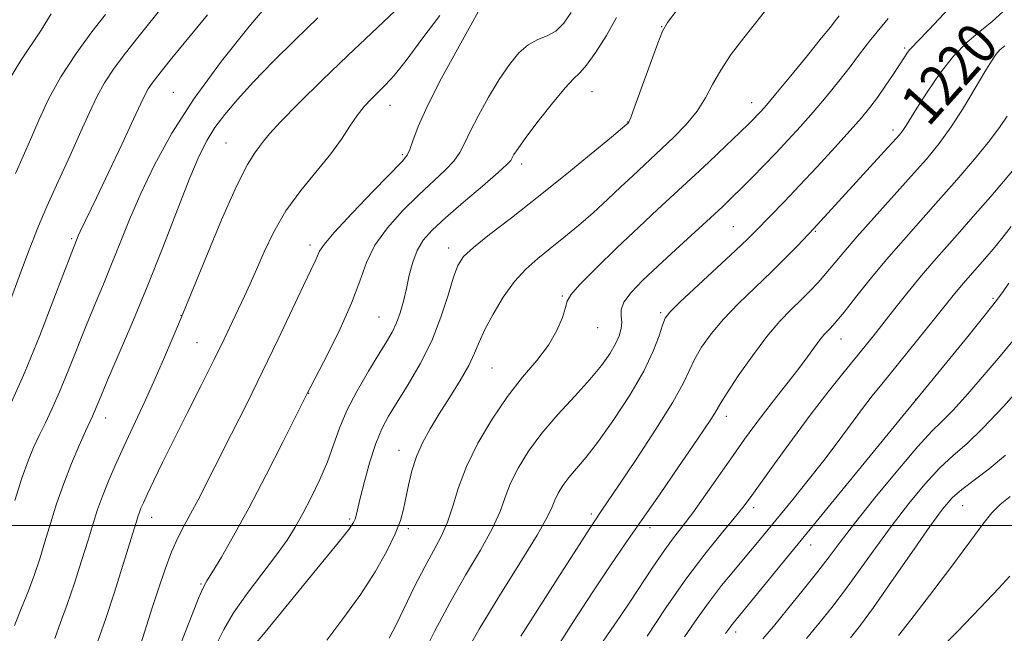
# Model space of a CAD drawing. Extents: x 2077300 to 2080200, y 324800 to 327700.
# Drawn here: x 2079548 to 2079740, y 326479 to 326599 of the extents above; entities that cross this region are included whole.
import ezdxf
from ezdxf.enums import TextEntityAlignment as Align

# ---------------------------------------------------------------- set-up
doc = ezdxf.new("R2010")
doc.units = 0
doc.header["$MEASUREMENT"] = 0
for name, color, linetype, lineweight in [('32000', 7, 'Continuous', 0), ('DTM SPOT ELEVATION', 2, 'Continuous', 13), ('INDEX CONTOUR', 41, 'Continuous', 13), ('INDEX CONTOUR LABEL', 244, 'Continuous', 0), ('INTERMEDIATE CONTOUR', 44, 'Continuous', 0)]:
    doc.layers.add(name, color=color, linetype=linetype, lineweight=lineweight)
doc.styles.add('Style-ITALICS', font='ITALICS.shx')

msp = doc.modelspace()

# ---------------------------------------------------------------- linework, layer by layer
at = {"layer": '32000', "flags": 128}
msp.add_lwpolyline([(2077500, 326500), (2080000, 326500)], dxfattribs=at)
at = {"layer": 'DTM SPOT ELEVATION'}
for p in [(2079673.22, 326597.39, 1209.95), (2079720.62, 326593.21, 1217.75), (2079577.92, 326584.59, 1195.15), (2079659.59, 326584.7, 1208.85), (2079620.18, 326582.03, 1202.75), (2079690.74, 326582.55, 1213.35), (2079666.55, 326578.75, 1209.95), (2079718.3, 326577.22, 1219.55), (2079588.17, 326574.69, 1199.05), (2079622.62, 326572.41, 1203.75), (2079645.86, 326570.58, 1208.45), (2079687.2, 326558.35, 1217.05), (2079703.2, 326557.46, 1220.15), (2079558.07, 326556.03, 1193.75), (2079604.58, 326554.75, 1203.55), (2079631.65, 326554.2, 1209.45), (2079653.82, 326544.83, 1213.85), (2079737.81, 326544.35, 1229.75), (2079672.98, 326541.53, 1217.75), (2079579.4, 326541.04, 1199.95), (2079618.04, 326540.68, 1207.05), (2079660.69, 326538.63, 1214.75), (2079582.55, 326535.72, 1201.05), (2079708.17, 326536.4, 1224.75), (2079640.09, 326530.72, 1212.95), (2079604.34, 326525.82, 1206.05), (2079722.72, 326524.64, 1229.95), (2079564.74, 326520.98, 1198.65), (2079685.81, 326521.34, 1222.55), (2079621.96, 326514.66, 1211.35), (2079691.16, 326503.5, 1226.45), (2079731.94, 326503.89, 1236.95), (2079573.66, 326501.61, 1202.65), (2079612.35, 326501.29, 1209.75), (2079659.45, 326502.25, 1219.65), (2079623.74, 326499.41, 1212.35), (2079670.88, 326499.59, 1222.55), (2079702.29, 326496.21, 1230.65), (2079583.31, 326488.57, 1205.85), (2079687.61, 326479.23, 1230.45)]:
    msp.add_point(p, dxfattribs=at)
at = {"layer": 'INDEX CONTOUR'}
for points in [[(2079564.656, 326599.741, 1190), (2079562.044, 326596.37, 1190), (2079558.956, 326592.152, 1190), (2079555.976, 326587.614, 1190), (2079553.561, 326583.213, 1190), (2079551.657, 326579.125, 1190), (2079550.084, 326575.457, 1190), (2079547.154, 326568.743, 1190)], [(2079621.2, 326600.506, 1200), (2079611.978, 326591.765, 1200), (2079606.974, 326586.94, 1200), (2079602.389, 326582.419, 1200), (2079598.824, 326578.786, 1200), (2079596.678, 326576.439, 1200), (2079595.531, 326575.024, 1200), (2079594.759, 326573.995, 1200), (2079593.804, 326572.753, 1200), (2079592.373, 326570.462, 1200), (2079590.237, 326566.23, 1200), (2079587.331, 326559.65, 1200), (2079584.236, 326552.246, 1200), (2079579.458, 326540.572, 1200), (2079577.707, 326536.388, 1200), (2079576.215, 326532.882, 1200), (2079574.387, 326528.721, 1200), (2079572.331, 326524.201, 1200), (2079568.248, 326515.404, 1200), (2079566.57, 326511.72, 1200), (2079565.188, 326508.546, 1200), (2079564.066, 326505.749, 1200), (2079563.144, 326503.155, 1200), (2079562.271, 326500.415, 1200), (2079561.273, 326497.139, 1200), (2079560.027, 326493.098, 1200), (2079558.625, 326488.714, 1200), (2079557.211, 326484.575, 1200), (2079555.909, 326481.087, 1200), (2079554.771, 326477.933, 1200)], [(2079676.242, 326600.69, 1210), (2079674.331, 326598.195, 1210), (2079673.324, 326596.482, 1210), (2079672.416, 326594.152, 1210), (2079667.966, 326581.834, 1210), (2079667.15, 326579.637, 1210), (2079666.81, 326578.79, 1210), (2079666.713, 326578.624, 1210), (2079666.407, 326578.349, 1210), (2079663.381, 326575.827, 1210), (2079659.443, 326572.566, 1210), (2079654.337, 326568.384, 1210), (2079648.898, 326564.017, 1210), (2079643.869, 326560.095, 1210), (2079639.63, 326556.823, 1210), (2079636.468, 326554.302, 1210), (2079634.531, 326552.491, 1210), (2079633.412, 326550.79, 1210), (2079632.565, 326548.462, 1210), (2079631.523, 326544.978, 1210), (2079630.135, 326540.657, 1210), (2079628.328, 326536.023, 1210), (2079626.099, 326531.552, 1210), (2079623.731, 326527.504, 1210), (2079621.576, 326524.086, 1210), (2079619.892, 326521.372, 1210), (2079618.571, 326518.89, 1210), (2079617.411, 326516.036, 1210), (2079616.267, 326512.434, 1210), (2079615.215, 326508.618, 1210), (2079614.387, 326505.355, 1210), (2079613.583, 326501.981, 1210), (2079613.385, 326501.25, 1210), (2079613.075, 326500.562, 1210), (2079612.158, 326499.252, 1210), (2079610.068, 326496.605, 1210), (2079606.51, 326492.237, 1210), (2079595.805, 326479.211, 1210), (2079593.459, 326476.307, 1210)], [(2079739.838, 326600.375, 1220), (2079737.643, 326598.383, 1220), (2079735.275, 326596.46, 1220), (2079732.761, 326594.335, 1220), (2079730.128, 326591.65, 1220), (2079727.445, 326588.225, 1220), (2079724.958, 326584.591, 1220), (2079722.962, 326581.456, 1220), (2079720.885, 326578.097, 1220), (2079720.392, 326577.329, 1220), (2079719.898, 326576.665, 1220), (2079719.016, 326575.641, 1220), (2079717.328, 326573.77, 1220), (2079702.893, 326557.991, 1220), (2079699.675, 326554.619, 1220), (2079697.405, 326552.295, 1220), (2079694.609, 326549.524, 1220), (2079691.436, 326546.478, 1220), (2079688.194, 326543.33, 1220), (2079685.232, 326540.255, 1220), (2079682.828, 326537.404, 1220), (2079680.987, 326534.82, 1220), (2079679.644, 326532.523, 1220), (2079677.417, 326527.843, 1220), (2079675.336, 326524.098, 1220), (2079672.02, 326518.778, 1220), (2079668.186, 326512.905, 1220), (2079664.826, 326507.857, 1220), (2079661.542, 326502.974, 1220), (2079659.878, 326500.555, 1220), (2079659.094, 326499.351, 1220), (2079656.124, 326494.66, 1220), (2079653.416, 326490.408, 1220), (2079645.74, 326478.407, 1220)], [(2079740.934, 326547.308, 1230), (2079739.793, 326545.687, 1230), (2079738.492, 326543.923, 1230), (2079736.33, 326541.154, 1230), (2079732.9, 326536.88, 1230), (2079687.181, 326480.978, 1230), (2079686.672, 326480.321, 1230), (2079686.218, 326479.688, 1230), (2079685.631, 326478.891, 1230)], [(2079741.098, 326490.093, 1240), (2079738.971, 326487.793, 1240), (2079735.32, 326483.929, 1240), (2079730.813, 326479.254, 1240), (2079726.44, 326474.9, 1240)]]:
    msp.add_polyline3d(points, dxfattribs=at)
at = {"layer": 'INTERMEDIATE CONTOUR'}
for points in [[(2079696.221, 326604.1, 1212), (2079689.19, 326595.202, 1212), (2079686.773, 326591.988, 1212), (2079684.705, 326588.918, 1212), (2079683.137, 326586.111, 1212), (2079681.757, 326583.487, 1212), (2079680.139, 326580.911, 1212), (2079677.993, 326578.301, 1212), (2079675.565, 326575.794, 1212), (2079673.237, 326573.575, 1212), (2079667.555, 326568.275, 1212), (2079665.241, 326566.086, 1212), (2079662.608, 326563.616, 1212), (2079659.795, 326561.05, 1212), (2079656.931, 326558.551, 1212), (2079654.12, 326556.197, 1212), (2079651.455, 326554.049, 1212), (2079649.001, 326552.1, 1212), (2079646.705, 326550.076, 1212), (2079644.481, 326547.636, 1212), (2079642.294, 326544.585, 1212), (2079640.3, 326541.284, 1212), (2079638.706, 326538.244, 1212), (2079637.61, 326535.805, 1212), (2079636.699, 326533.642, 1212), (2079635.547, 326531.262, 1212), (2079633.858, 326528.319, 1212), (2079631.831, 326525.039, 1212), (2079629.789, 326521.792, 1212), (2079628.003, 326518.857, 1212), (2079626.52, 326516.138, 1212), (2079625.338, 326513.447, 1212), (2079624.439, 326510.66, 1212), (2079623.769, 326507.909, 1212), (2079622.819, 326503.195, 1212), (2079622.221, 326500.999, 1212), (2079621.208, 326498.372, 1212), (2079619.58, 326494.993, 1212), (2079617.323, 326490.984, 1212), (2079614.477, 326486.573, 1212), (2079611.168, 326482.012, 1212), (2079607.88, 326477.635, 1212)], [(2079576.278, 326601.842, 1192), (2079570.99, 326595.289, 1192), (2079568.56, 326592.219, 1192), (2079566.364, 326589.268, 1192), (2079564.498, 326586.439, 1192), (2079562.984, 326583.669, 1192), (2079561.561, 326580.623, 1192), (2079559.898, 326576.896, 1192), (2079557.776, 326572.258, 1192), (2079555.435, 326567.168, 1192), (2079553.228, 326562.257, 1192), (2079551.404, 326557.951, 1192), (2079549.787, 326553.841, 1192), (2079548.096, 326549.312, 1192), (2079546.156, 326544.02, 1192)], [(2079597.066, 326602.651, 1196), (2079592.723, 326597.419, 1196), (2079587.312, 326590.632, 1196), (2079581.975, 326583.385, 1196), (2079577.618, 326576.586, 1196), (2079574.227, 326570.4, 1196), (2079571.56, 326564.805, 1196), (2079569.382, 326559.767, 1196), (2079567.534, 326555.209, 1196), (2079565.871, 326551.041, 1196), (2079564.263, 326547.145, 1196), (2079562.644, 326543.284, 1196), (2079560.962, 326539.192, 1196), (2079557.417, 326530.209, 1196), (2079555.734, 326526.095, 1196), (2079554.228, 326522.716, 1196), (2079552.897, 326519.947, 1196), (2079551.715, 326517.549, 1196), (2079550.64, 326515.249, 1196), (2079549.566, 326512.633, 1196), (2079548.367, 326509.253, 1196), (2079546.98, 326504.899, 1196)], [(2079554.077, 326599.869, 1188), (2079552.164, 326596.732, 1188), (2079548.136, 326590.776, 1188), (2079546.155, 326587.454, 1188)], [(2079584.614, 326599.726, 1194), (2079577.325, 326590.838, 1194), (2079575.076, 326588.069, 1194), (2079573.773, 326586.385, 1194), (2079573.02, 326585.265, 1194), (2079572.424, 326584.162, 1194), (2079571.601, 326582.407, 1194), (2079570.17, 326579.304, 1194), (2079567.917, 326574.488, 1194), (2079565.297, 326568.94, 1194), (2079562.934, 326563.967, 1194), (2079559.751, 326557.366, 1194), (2079559.381, 326556.552, 1194), (2079558.7, 326554.889, 1194), (2079558.116, 326553.387, 1194), (2079554.628, 326544.232, 1194), (2079551.842, 326537.066, 1194), (2079548.937, 326529.955, 1194), (2079546.323, 326524.089, 1194)], [(2079606.123, 326599.089, 1198), (2079601.718, 326594.836, 1198), (2079597.418, 326590.572, 1198), (2079593.565, 326586.612, 1198), (2079590.429, 326583.195, 1198), (2079587.961, 326580.263, 1198), (2079586.036, 326577.683, 1198), (2079584.489, 326575.214, 1198), (2079582.986, 326572.194, 1198), (2079581.155, 326567.848, 1198), (2079578.726, 326561.68, 1198), (2079575.858, 326554.303, 1198), (2079572.805, 326546.607, 1198), (2079569.825, 326539.4, 1198), (2079567.172, 326533.18, 1198), (2079565.095, 326528.366, 1198), (2079563.759, 326525.216, 1198), (2079562.531, 326522.235, 1198), (2079562.133, 326521.342, 1198), (2079560.782, 326518.418, 1198), (2079559.543, 326515.638, 1198), (2079558.05, 326512.11, 1198), (2079556.526, 326508.2, 1198), (2079555.154, 326504.234, 1198), (2079553.943, 326500.386, 1198), (2079552.862, 326496.793, 1198), (2079551.864, 326493.528, 1198), (2079550.844, 326490.43, 1198), (2079549.681, 326487.281, 1198), (2079548.313, 326483.923, 1198), (2079546.92, 326480.457, 1198)], [(2079629.911, 326599.586, 1202), (2079626.415, 326594.95, 1202), (2079623.317, 326590.76, 1202), (2079621.021, 326587.882, 1202), (2079619.341, 326586.043, 1202), (2079616.557, 326583.328, 1202), (2079615.152, 326581.808, 1202), (2079613.763, 326580.038, 1202), (2079612.37, 326577.937, 1202), (2079610.751, 326575.453, 1202), (2079608.632, 326572.533, 1202), (2079602.787, 326565.416, 1202), (2079599.874, 326561.43, 1202), (2079597.493, 326557.348, 1202), (2079595.62, 326553.437, 1202), (2079594.134, 326549.993, 1202), (2079592.908, 326547.202, 1202), (2079591.805, 326544.8, 1202), (2079589.409, 326539.698, 1202), (2079587.836, 326536.399, 1202), (2079585.826, 326532.296, 1202), (2079583.321, 326527.305, 1202), (2079580.594, 326521.912, 1202), (2079577.998, 326516.744, 1202), (2079575.825, 326512.328, 1202), (2079574.125, 326508.794, 1202), (2079572.89, 326506.172, 1202), (2079572.086, 326504.439, 1202), (2079571.603, 326503.355, 1202), (2079571.307, 326502.625, 1202), (2079571.046, 326501.877, 1202), (2079570.589, 326500.42, 1202), (2079568.19, 326492.67, 1202), (2079566.407, 326486.998, 1202), (2079564.741, 326481.87, 1202), (2079562.678, 326475.924, 1202)], [(2079637.482, 326600.379, 1204), (2079635.939, 326597.662, 1204), (2079633.331, 326592.983, 1204), (2079630.249, 326587.301, 1204), (2079627.492, 326581.918, 1204), (2079625.664, 326577.868, 1204), (2079624.625, 326575.125, 1204), (2079624.042, 326573.397, 1204), (2079623.535, 326572.3, 1204), (2079622.536, 326571.085, 1204), (2079616.89, 326565.269, 1204), (2079612.798, 326560.99, 1204), (2079609.318, 326557.231, 1204), (2079607.316, 326554.856, 1204), (2079606.45, 326553.543, 1204), (2079606.071, 326552.669, 1204), (2079605.603, 326551.627, 1204), (2079603.311, 326546.832, 1204), (2079598.383, 326536.383, 1204), (2079595.334, 326530.048, 1204), (2079592.226, 326523.765, 1204), (2079589.261, 326517.891, 1204), (2079582.73, 326505.038, 1204), (2079581.273, 326502.255, 1204), (2079579.992, 326499.899, 1204), (2079578.792, 326497.579, 1204), (2079577.582, 326494.864, 1204), (2079576.303, 326491.463, 1204), (2079575.013, 326487.669, 1204), (2079573.804, 326483.919, 1204), (2079571.239, 326475.834, 1204)], [(2079655.552, 326600.164, 1206), (2079654.115, 326598.04, 1206), (2079652.541, 326596.534, 1206), (2079650.82, 326595.593, 1206), (2079649.004, 326594.851, 1206), (2079647.161, 326593.863, 1206), (2079645.337, 326592.261, 1206), (2079643.478, 326589.99, 1206), (2079641.514, 326587.073, 1206), (2079639.422, 326583.615, 1206), (2079637.425, 326580.058, 1206), (2079635.804, 326576.925, 1206), (2079634.714, 326574.586, 1206), (2079633.821, 326572.793, 1206), (2079632.665, 326571.143, 1206), (2079630.888, 326569.287, 1206), (2079625.717, 326564.49, 1206), (2079622.644, 326561.445, 1206), (2079619.68, 326558.115, 1206), (2079617.245, 326554.702, 1206), (2079615.588, 326551.313, 1206), (2079614.274, 326547.676, 1206), (2079612.696, 326543.421, 1206), (2079610.454, 326538.406, 1206), (2079607.981, 326533.401, 1206), (2079603.971, 326525.623, 1206), (2079599.346, 326516.371, 1206), (2079596.055, 326509.888, 1206), (2079592.663, 326503.393, 1206), (2079589.682, 326497.969, 1206), (2079587.282, 326493.829, 1206), (2079585.547, 326490.965, 1206), (2079584.473, 326489.222, 1206), (2079583.719, 326487.822, 1206), (2079582.859, 326485.839, 1206), (2079581.593, 326482.656, 1206), (2079578.778, 326475.445, 1206)], [(2079664.373, 326599.164, 1208), (2079662.45, 326595.686, 1208), (2079660.375, 326592.405, 1208), (2079658.554, 326589.865, 1208), (2079657.234, 326588.36, 1208), (2079656.019, 326587.2, 1208), (2079654.355, 326585.449, 1208), (2079651.892, 326582.48, 1208), (2079649.108, 326578.926, 1208), (2079646.691, 326575.725, 1208), (2079645.16, 326573.601, 1208), (2079644.371, 326572.399, 1208), (2079643.733, 326571.249, 1208), (2079643.012, 326570.455, 1208), (2079641.288, 326568.89, 1208), (2079638.24, 326566.275, 1208), (2079634.517, 326563.104, 1208), (2079631.007, 326560.07, 1208), (2079628.408, 326557.677, 1208), (2079626.648, 326555.692, 1208), (2079625.461, 326553.701, 1208), (2079624.61, 326551.388, 1208), (2079623.955, 326548.843, 1208), (2079623.383, 326546.256, 1208), (2079622.797, 326543.797, 1208), (2079622.159, 326541.542, 1208), (2079621.449, 326539.545, 1208), (2079620.62, 326537.777, 1208), (2079619.529, 326535.882, 1208), (2079618.006, 326533.419, 1208), (2079615.981, 326530.106, 1208), (2079613.771, 326526.281, 1208), (2079611.793, 326522.447, 1208), (2079610.335, 326518.974, 1208), (2079609.179, 326515.726, 1208), (2079607.979, 326512.442, 1208), (2079606.487, 326508.953, 1208), (2079604.819, 326505.477, 1208), (2079603.19, 326502.325, 1208), (2079601.714, 326499.674, 1208), (2079600.126, 326497.155, 1208), (2079598.063, 326494.262, 1208), (2079592.323, 326486.708, 1208), (2079589.656, 326482.932, 1208), (2079587.747, 326479.728, 1208), (2079586.41, 326476.952, 1208)], [(2079707.837, 326599.476, 1214), (2079707.044, 326598.513, 1214), (2079706.095, 326597.314, 1214), (2079704.403, 326595.199, 1214), (2079701.619, 326591.771, 1214), (2079698.358, 326587.785, 1214), (2079695.475, 326584.287, 1214), (2079693.609, 326582.059, 1214), (2079692.56, 326580.849, 1214), (2079691.912, 326580.149, 1214), (2079691.259, 326579.476, 1214), (2079690.229, 326578.455, 1214), (2079688.455, 326576.743, 1214), (2079685.717, 326574.131, 1214), (2079682.363, 326570.957, 1214), (2079678.887, 326567.696, 1214), (2079672.383, 326561.662, 1214), (2079668.74, 326558.252, 1214), (2079664.535, 326554.255, 1214), (2079660.402, 326550.249, 1214), (2079657.18, 326547.006, 1214), (2079655.45, 326545.037, 1214), (2079654.765, 326543.811, 1214), (2079654.421, 326542.537, 1214), (2079653.813, 326540.599, 1214), (2079652.737, 326538.078, 1214), (2079651.086, 326535.232, 1214), (2079648.809, 326532.239, 1214), (2079646.07, 326528.96, 1214), (2079643.089, 326525.178, 1214), (2079640.092, 326520.782, 1214), (2079637.343, 326516.087, 1214), (2079635.109, 326511.517, 1214), (2079633.558, 326507.414, 1214), (2079632.441, 326503.809, 1214), (2079631.409, 326500.653, 1214), (2079630.168, 326497.843, 1214), (2079628.679, 326495.058, 1214), (2079626.96, 326491.916, 1214), (2079625.059, 326488.2, 1214), (2079621.432, 326480.761, 1214), (2079620.043, 326477.998, 1214)], [(2079729.203, 326600.908, 1218), (2079725.354, 326596.828, 1218), (2079723.088, 326594.468, 1218), (2079722.052, 326593.412, 1218), (2079721.601, 326592.918, 1218), (2079721.175, 326592.339, 1218), (2079720.565, 326591.422, 1218), (2079718.341, 326588.029, 1218), (2079716.813, 326585.752, 1218), (2079715.269, 326583.531, 1218), (2079713.821, 326581.588, 1218), (2079712.186, 326579.594, 1218), (2079709.979, 326577.086, 1218), (2079706.967, 326573.767, 1218), (2079703.504, 326570.014, 1218), (2079700.092, 326566.367, 1218), (2079697.151, 326563.273, 1218), (2079691.489, 326557.433, 1218), (2079689.936, 326555.898, 1218), (2079687.581, 326553.664, 1218), (2079676.73, 326543.585, 1218), (2079674.768, 326541.67, 1218), (2079673.843, 326540.447, 1218), (2079673.331, 326539.114, 1218), (2079672.669, 326537.008, 1218), (2079671.541, 326534.004, 1218), (2079669.69, 326530.114, 1218), (2079666.997, 326525.467, 1218), (2079663.878, 326520.671, 1218), (2079660.885, 326516.448, 1218), (2079658.456, 326513.335, 1218), (2079655.098, 326509.377, 1218), (2079653.923, 326507.79, 1218), (2079653.01, 326506.307, 1218), (2079652.342, 326504.956, 1218), (2079651.801, 326503.622, 1218), (2079650.862, 326501.617, 1218), (2079648.893, 326498.109, 1218), (2079645.529, 326492.619, 1218), (2079641.448, 326486.07, 1218), (2079637.59, 326479.734, 1218), (2079634.669, 326474.58, 1218)], [(2079717.356, 326598.955, 1216), (2079713.993, 326594.866, 1216), (2079711.799, 326592.008, 1216), (2079709.937, 326589.519, 1216), (2079707.751, 326586.725, 1216), (2079705.276, 326583.695, 1216), (2079702.726, 326580.686, 1216), (2079700.27, 326577.893, 1216), (2079697.888, 326575.285, 1216), (2079695.518, 326572.763, 1216), (2079693.13, 326570.274, 1216), (2079690.83, 326567.918, 1216), (2079688.76, 326565.835, 1216), (2079686.964, 326564.07, 1216), (2079685.097, 326562.296, 1216), (2079682.721, 326560.094, 1216), (2079675.957, 326553.89, 1216), (2079672.446, 326550.65, 1216), (2079669.475, 326547.841, 1216), (2079667.225, 326545.512, 1216), (2079665.813, 326543.627, 1216), (2079665.267, 326542.131, 1216), (2079665.263, 326540.879, 1216), (2079665.39, 326539.704, 1216), (2079665.301, 326538.456, 1216), (2079664.905, 326537.056, 1216), (2079664.175, 326535.437, 1216), (2079663.064, 326533.533, 1216), (2079661.449, 326531.253, 1216), (2079659.186, 326528.503, 1216), (2079656.232, 326525.245, 1216), (2079652.956, 326521.668, 1216), (2079649.825, 326518.016, 1216), (2079647.225, 326514.504, 1216), (2079645.203, 326511.224, 1216), (2079643.725, 326508.237, 1216), (2079642.68, 326505.518, 1216), (2079641.651, 326502.713, 1216), (2079640.151, 326499.381, 1216), (2079637.832, 326495.197, 1216), (2079634.933, 326490.287, 1216), (2079631.835, 326484.893, 1216), (2079628.885, 326479.312, 1216), (2079626.293, 326474.073, 1216)], [(2079740.143, 326593.648, 1222), (2079739.189, 326592.859, 1222), (2079738.392, 326591.976, 1222), (2079737.514, 326590.676, 1222), (2079736.247, 326588.547, 1222), (2079734.381, 326585.354, 1222), (2079732.101, 326581.562, 1222), (2079729.689, 326577.812, 1222), (2079727.33, 326574.559, 1222), (2079724.826, 326571.507, 1222), (2079721.88, 326568.17, 1222), (2079714.618, 326560.105, 1222), (2079711.277, 326556.342, 1222), (2079708.731, 326553.377, 1222), (2079705.224, 326549.189, 1222), (2079703.689, 326547.459, 1222), (2079702.098, 326545.777, 1222), (2079700.378, 326544.06, 1222), (2079698.457, 326542.19, 1222), (2079696.265, 326539.909, 1222), (2079693.734, 326536.926, 1222), (2079690.89, 326533.138, 1222), (2079688.132, 326529.194, 1222), (2079685.957, 326525.931, 1222), (2079684.7, 326523.941, 1222), (2079683.551, 326521.935, 1222), (2079682.763, 326520.682, 1222), (2079681.431, 326518.678, 1222), (2079679.332, 326515.589, 1222), (2079676.365, 326511.253, 1222), (2079672.893, 326506.21, 1222), (2079669.396, 326501.172, 1222), (2079666.213, 326496.624, 1222), (2079663.116, 326492.143, 1222), (2079659.734, 326487.075, 1222), (2079655.871, 326481.073, 1222), (2079652.021, 326475.009, 1222)], [(2079740.618, 326579.885, 1224), (2079739.24, 326577.908, 1224), (2079737.164, 326575.124, 1224), (2079734.249, 326571.544, 1224), (2079730.781, 326567.49, 1224), (2079727.151, 326563.359, 1224), (2079720.337, 326555.696, 1224), (2079717.082, 326551.92, 1224), (2079713.893, 326548.064, 1224), (2079711.019, 326544.493, 1224), (2079708.774, 326541.679, 1224), (2079707.365, 326539.947, 1224), (2079706.566, 326539.024, 1224), (2079706.045, 326538.489, 1224), (2079705.514, 326537.969, 1224), (2079704.868, 326537.275, 1224), (2079704.046, 326536.267, 1224), (2079702.988, 326534.831, 1224), (2079701.638, 326532.958, 1224), (2079699.939, 326530.667, 1224), (2079697.879, 326528.008, 1224), (2079695.633, 326525.156, 1224), (2079693.419, 326522.32, 1224), (2079691.381, 326519.619, 1224), (2079689.357, 326516.831, 1224), (2079687.11, 326513.643, 1224), (2079681.763, 326505.977, 1224), (2079679.238, 326502.456, 1224), (2079677.155, 326499.692, 1224), (2079675.326, 326497.318, 1224), (2079673.462, 326494.783, 1224), (2079671.356, 326491.696, 1224), (2079666.991, 326485.068, 1224), (2079665.09, 326482.259, 1224), (2079663.354, 326479.728, 1224), (2079661.653, 326477.208, 1224)], [(2079741.607, 326569.227, 1226), (2079739.904, 326567.184, 1226), (2079737.381, 326564.227, 1226), (2079734.374, 326560.759, 1226), (2079731.367, 326557.333, 1226), (2079726.315, 326551.622, 1226), (2079723.897, 326548.784, 1226), (2079721.3, 326545.612, 1226), (2079718.706, 326542.365, 1226), (2079714.484, 326537.056, 1226), (2079708.527, 326529.677, 1226), (2079705.682, 326526.08, 1226), (2079702.38, 326521.774, 1226), (2079698.738, 326516.869, 1226), (2079695.209, 326512.022, 1226), (2079690.444, 326505.393, 1226), (2079689.021, 326503.491, 1226), (2079687.335, 326501.409, 1226), (2079684.824, 326498.402, 1226), (2079681.584, 326494.398, 1226), (2079677.88, 326489.496, 1226), (2079673.999, 326483.922, 1226), (2079670.342, 326478.426, 1226)], [(2079741.344, 326558.347, 1228), (2079739.539, 326556.042, 1228), (2079737.834, 326553.933, 1228), (2079736.234, 326552.046, 1228), (2079734.803, 326550.409, 1228), (2079732.445, 326547.744, 1228), (2079731.317, 326546.419, 1228), (2079730.054, 326544.875, 1228), (2079726.418, 326540.343, 1228), (2079716.11, 326527.613, 1228), (2079714.276, 326525.297, 1228), (2079712.396, 326522.832, 1228), (2079707.633, 326516.407, 1228), (2079704.801, 326512.671, 1228), (2079701.775, 326508.821, 1228), (2079698.761, 326505.084, 1228), (2079691.546, 326496.276, 1228), (2079689.471, 326493.789, 1228), (2079687.24, 326491.14, 1228), (2079684.889, 326488.274, 1228), (2079682.505, 326485.174, 1228), (2079680.131, 326481.834, 1228), (2079677.633, 326478.268, 1228)], [(2079741.731, 326536.049, 1232), (2079739.226, 326533.048, 1232), (2079736.134, 326529.408, 1232), (2079732.888, 326525.674, 1232), (2079730.034, 326522.536, 1232), (2079727.891, 326520.383, 1232), (2079725.871, 326518.395, 1232), (2079723.158, 326515.453, 1232), (2079719.238, 326510.833, 1232), (2079714.795, 326505.395, 1232), (2079710.812, 326500.395, 1232), (2079707.985, 326496.734, 1232), (2079705.846, 326493.892, 1232), (2079703.636, 326491.002, 1232), (2079700.819, 326487.449, 1232), (2079697.744, 326483.657, 1232), (2079694.98, 326480.31, 1232), (2079692.902, 326477.852, 1232)], [(2079744.117, 326527.967, 1234), (2079739.858, 326523.22, 1234), (2079735.879, 326518.976, 1234), (2079732.696, 326515.959, 1234), (2079730.04, 326513.657, 1234), (2079727.444, 326511.251, 1234), (2079724.545, 326508.103, 1234), (2079721.399, 326504.295, 1234), (2079718.165, 326500.088, 1234), (2079714.988, 326495.737, 1234), (2079711.935, 326491.468, 1234), (2079709.062, 326487.501, 1234), (2079706.398, 326483.99, 1234), (2079703.879, 326480.85, 1234), (2079701.416, 326477.929, 1234)], [(2079740.298, 326513.75, 1236), (2079737.079, 326511.041, 1236), (2079731.729, 326507.049, 1236), (2079729.851, 326505.374, 1236), (2079728.003, 326503.195, 1236), (2079725.519, 326499.781, 1236), (2079721.989, 326494.741, 1236), (2079718.024, 326489.043, 1236), (2079714.488, 326483.997, 1236), (2079711.977, 326480.531, 1236), (2079710.014, 326478.043, 1236)], [(2079741.174, 326505.675, 1238), (2079739.227, 326504.109, 1238), (2079737.619, 326502.47, 1238), (2079735.859, 326500.233, 1238), (2079733.312, 326496.784, 1238), (2079729.609, 326491.823, 1238), (2079725.452, 326486.322, 1238), (2079721.808, 326481.569, 1238), (2079719.411, 326478.538, 1238)]]:
    msp.add_polyline3d(points, dxfattribs=at)

# ---------------------------------------------------------------- texts
at = {"layer": 'INDEX CONTOUR LABEL', "style": 'Style-ITALICS', "width": 0.875}
msp.add_text('1220', height=8, rotation=48.2, dxfattribs=at).set_placement((2079722.241, 326580.293, 1220), align=Align.MIDDLE_LEFT)

doc.saveas('drawing.dxf')
